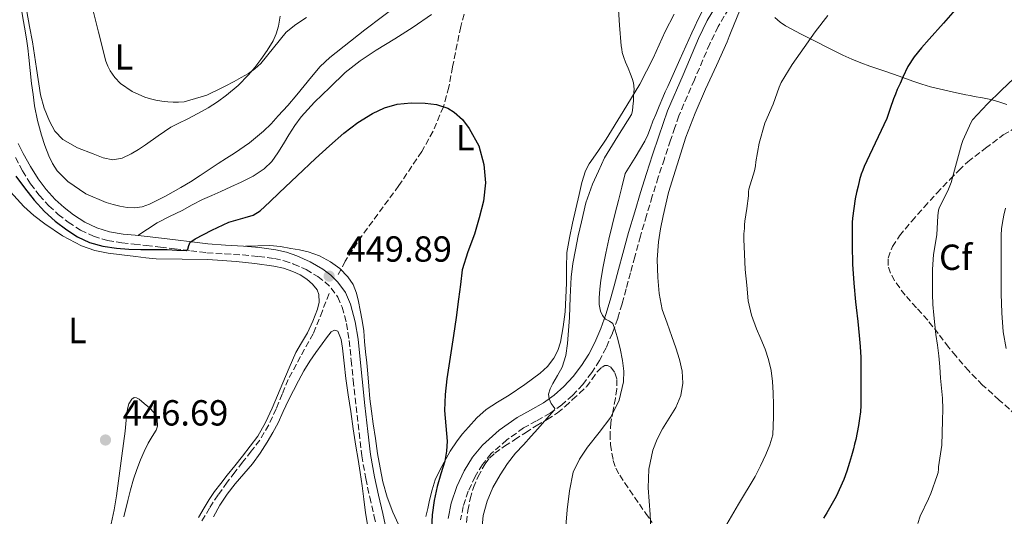
# Model space of a CAD drawing. Units: metres. Extents: x 553030 to 556470, y 4707816 to 4710155.
# Drawn here: x 555676 to 555947, y 4708253 to 4708391 of the extents above; entities that cross this region are included whole.
import ezdxf
from ezdxf.enums import TextEntityAlignment as Align

# ---------------------------------------------------------------- set-up
doc = ezdxf.new("R2010")
doc.units = ezdxf.units.M
doc.header["$MEASUREMENT"] = 0
doc.linetypes.add('DGN Style 3', pattern=[2.435891, 1.739922, -0.695969])
for name, color, linetype, lineweight in [('Camino', 7, 'DGN Style 3', 0), ('Cota de punto acotado terreno', 7, 'Continuous', 0), ('Curva de nivel directora', 30, 'Continuous', 30), ('Curva de nivel intermedia', 30, 'Continuous', 0), ('Etiqueta de uso rústico', 92, 'Continuous', 0), ('Etiqueta de zona arbolada', 92, 'Continuous', 0), ('Fuente-manantial-naciente', 7, 'Continuous', 0), ('Línea de cambio de uso (parcela vista)', 92, 'Continuous', 0), ('Margen derecho', 7, 'Continuous', 0), ('Punto acotado terreno (símbolo)', 7, 'Continuous', 0), ('Vaguada', 142, 'DGN Style 3', 13), ('Zona arbolada', 92, 'DGN Style 3', 0)]:
    doc.layers.add(name, color=color, linetype=linetype, lineweight=lineweight)
doc.styles.add('Style-Arial', font='arial.ttf')

# ---------------------------------------------------------------- blocks, each defined once
blk = doc.blocks.new('5PATER')
at = {"layer": 'Fuente-manantial-naciente', "linetype": 'Continuous', "lineweight": 0}
h = blk.add_hatch(color=51, dxfattribs=at)
edge = h.paths.add_edge_path()
edge.add_ellipse((0, 0), major_axis=(-0.11, -0.111), ratio=0.999422, start_angle=0, end_angle=360)

msp = doc.modelspace()

# ---------------------------------------------------------------- linework, layer by layer
at = {"layer": 'Camino', "color": 7, "linetype": 'DGN Style 3', "lineweight": 0}
for points in [[(555872.6, 4708395.8, 462.39), (555868.46, 4708388.78, 461.88), (555866.13, 4708383.99, 461.8), (555861.87, 4708374.07, 462), (555857.58, 4708364.08, 462.21), (555856.48, 4708360.83, 462.13), (555855.29, 4708357.35, 462.05), (555853.57, 4708352.23, 461.98), (555851.9, 4708347.11, 461.97), (555850.25, 4708341.86, 462.15), (555848.66, 4708336.59, 462.34), (555846.99, 4708330.88, 462.2), (555845.38, 4708325.17, 461.89), (555844.21, 4708320.75, 461.6), (555843.05, 4708316.27, 461.17), (555841.91, 4708312.21, 460.64), (555840.69, 4708308.11, 460.08), (555839.24, 4708304.05, 459.51), (555837.49, 4708300.05, 458.94), (555835.65, 4708296.54, 458.45), (555833.52, 4708293.18, 457.95), (555831.04, 4708289.89, 457.22), (555828.21, 4708286.87, 456.43), (555825.27, 4708284.29, 455.83), (555822.07, 4708281.98, 455.26), (555818.24, 4708279.82, 454.63), (555814.72, 4708277.88, 454.14), (555810.06, 4708274.58, 453.81), (555805.79, 4708270.79, 453.71), (555803.36, 4708267.84, 453.69), (555801.34, 4708264.47, 453.66), (555799.4, 4708260.42, 453.66), (555798.02, 4708256.22, 453.65), (555797.31, 4708252.48, 453.5)], [(555674.35, 4708352.57, 451.5), (555676.36, 4708348.88, 451.5), (555678.57, 4708345.29, 451.5), (555680.94, 4708342.15, 451.5), (555683.62, 4708339.26, 451.5), (555686.2, 4708336.88, 451.51), (555688.98, 4708334.71, 451.52), (555692.33, 4708332.52, 451.52), (555695.94, 4708330.83, 451.5), (555699.82, 4708329.67, 451.24), (555703.78, 4708328.99, 450.93), (555707.15, 4708328.65, 450.84), (555710.52, 4708328.3, 450.77), (555714.4, 4708327.84, 450.73), (555718.28, 4708327.39, 450.67), (555722.77, 4708326.83, 450.44), (555727.26, 4708326.28, 450.21), (555732.19, 4708325.93, 450.09), (555737.13, 4708325.67, 449.98), (555741.51, 4708325.25, 449.9), (555745.88, 4708324.67, 449.82), (555748.57, 4708324.06, 449.81), (555751.19, 4708323.16, 449.79), (555754.63, 4708321.61, 449.75), (555757.9, 4708319.69, 449.71), (555759.84, 4708318.25, 449.7), (555761.56, 4708316.52, 449.68), (555763.37, 4708314.04, 449.64), (555764.6, 4708311.27, 449.6), (555765.81, 4708306.7, 449.54), (555766.57, 4708302.06, 449.47), (555767.1, 4708296.56, 449.45), (555767.64, 4708291.07, 449.39), (555768.43, 4708283.82, 449.2), (555769.26, 4708276.59, 448.99), (555770.02, 4708270.21, 448.82), (555771.1, 4708263.9, 448.66), (555772.23, 4708258.79, 448.53), (555773.38, 4708253.69, 448.42), (555774.93, 4708246.82, 448.34)]]:
    msp.add_polyline3d(points, dxfattribs=at)
at = {"layer": 'Curva de nivel directora', "color": 30, "linetype": 'Continuous', "lineweight": 30, "flags": 128}
for points, elevation in [([(555934.55, 4708394.05), (555930.62, 4708389.69), (555926.71, 4708385.3), (555924.6, 4708382.89), (555922.55, 4708380.42), (555920.81, 4708377.7), (555919.42, 4708374.79), (555918.66, 4708373.06), (555917.91, 4708371.33), (555917.38, 4708370.08), (555916.86, 4708368.82), (555915.96, 4708366.1), (555915.03, 4708363.39), (555912.62, 4708358.32), (555910.19, 4708353.25), (555909.49, 4708351.67), (555908.79, 4708350.08), (555908.35, 4708349.06), (555907.95, 4708348.02), (555907.46, 4708346.37), (555907.07, 4708344.69), (555906.64, 4708342.91), (555906.27, 4708341.12), (555905.86, 4708338.46), (555905.56, 4708335.78), (555905.45, 4708334.64), (555905.4, 4708333.49), (555905.46, 4708328.28), (555905.51, 4708323.08), (555905.93, 4708317.88), (555906.35, 4708312.68), (555906.54, 4708311.16), (555906.97, 4708307.31), (555907.37, 4708303.46), (555907.68, 4708300.39), (555907.85, 4708297.32), (555907.87, 4708294.1), (555907.87, 4708290.89), (555907.86, 4708288.37), (555907.85, 4708285.86), (555907.81, 4708284.1)], 475), ([(555709.02, 4708327.17), (555712.66, 4708327.17), (555716.3, 4708327.19), (555718.93, 4708326.99), (555721.55, 4708326.91), (555721.98, 4708327.22), (555722.24, 4708328.23), (555722.65, 4708329.15), (555723.32, 4708329.69), (555724.05, 4708330.16), (555728.62, 4708332.53), (555733.26, 4708334.72), (555737.78, 4708335.98), (555740.01, 4708336.65), (555741.98, 4708337.81), (555744.61, 4708340.3), (555747.17, 4708342.85), (555752.19, 4708347.56), (555757.23, 4708352.26), (555761.14, 4708355.82), (555765.1, 4708359.33), (555768.89, 4708362.22), (555773.01, 4708364.75), (555776.32, 4708366.28), (555779.81, 4708367.27), (555783.66, 4708367.69), (555787.53, 4708367.59), (555790.67, 4708367.2), (555793.74, 4708366.18), (555795.55, 4708365.12), (555797.8, 4708363.11), (555799.71, 4708360.61), (555802.32, 4708355.76), (555803.74, 4708350.66), (555804.16, 4708345.57), (555803.63, 4708340.53), (555802.48, 4708335.96), (555801.17, 4708331.43), (555799.29, 4708326.51), (555797.77, 4708321.52), (555797.24, 4708317.48), (555796.75, 4708313.43), (555796.05, 4708308.43), (555795.34, 4708303.43), (555794.45, 4708297.45), (555793.55, 4708291.46), (555793.09, 4708287.1), (555792.86, 4708282.74), (555793.2, 4708278.5), (555793.6, 4708274.26), (555793.42, 4708271.48), (555792.94, 4708268.72), (555791.89, 4708265.23), (555790.84, 4708261.76), (555789.99, 4708257.86), (555789.44, 4708253.92), (555789.24, 4708250.01)], 450), ([(555674.52, 4708347.4), (555676.89, 4708344.16), (555679.55, 4708340.84), (555682.4, 4708337.67), (555685.33, 4708334.99), (555688.53, 4708332.59), (555691.55, 4708330.65), (555694.81, 4708329.14), (555698.52, 4708328.09), (555702.3, 4708327.54), (555705.66, 4708327.3), (555709.02, 4708327.17)], 450), ([(555907.81, 4708284.1), (555907.71, 4708282.34), (555907.49, 4708280.46), (555907.19, 4708278.6), (555906.84, 4708276.65), (555906.43, 4708274.71), (555906.11, 4708273.4), (555905.77, 4708272.1), (555905.26, 4708270.21), (555904.73, 4708268.33), (555904, 4708265.98), (555903.15, 4708263.67), (555900.98, 4708258.98), (555898.46, 4708254.47), (555897.52, 4708252.94)], 475)]:
    msp.add_lwpolyline(points, dxfattribs=dict(at, elevation=elevation))
at = {"layer": 'Curva de nivel intermedia', "color": 30, "linetype": 'Continuous', "lineweight": 0, "flags": 128}
for points, elevation in [([(555675.23, 4708398.93), (555675.76, 4708395.31), (555676.28, 4708391.69), (555676.85, 4708388.53), (555677.4, 4708385.36), (555677.76, 4708382.76), (555678.08, 4708380.16), (555678.46, 4708376.58), (555678.84, 4708373.01), (555679.23, 4708369.95), (555679.68, 4708366.89), (555680.48, 4708362.82), (555681.53, 4708358.78), (555682.49, 4708355.87), (555683.61, 4708353.01), (555684.57, 4708350.9), (555685.88, 4708348.94), (555688.81, 4708345.97), (555693.84, 4708342.55), (555699.45, 4708340.14), (555701.33, 4708339.59), (555703.24, 4708339.17), (555705.26, 4708338.8)], 455), ([(555695.26, 4708395.25), (555697.31, 4708387.2), (555699.37, 4708379.15), (555699.88, 4708377.78), (555700.57, 4708376.48), (555701.82, 4708374.63), (555703.4, 4708373.02), (555706.62, 4708370.78), (555710.14, 4708369.21), (555711.64, 4708368.77), (555713.16, 4708368.43)], 460), ([(555705.26, 4708338.8), (555707.27, 4708338.64), (555709.35, 4708338.95), (555711.37, 4708339.71), (555715.83, 4708341.88), (555720.09, 4708344.27), (555722.75, 4708345.9), (555725.39, 4708347.58), (555727.89, 4708349.27), (555730.39, 4708350.96), (555732.62, 4708352.35), (555734.84, 4708353.74), (555739, 4708356.61), (555742.88, 4708359.84), (555744.97, 4708361.92), (555746.97, 4708364.09), (555749.56, 4708366.98), (555752.11, 4708369.9), (555754.11, 4708372.39), (555756.11, 4708374.89), (555758.51, 4708377.7), (555761.18, 4708380.24), (555770.84, 4708387.8), (555780.59, 4708395.24)], 455), ([(555865.73, 4708396.53), (555862.81, 4708390.61), (555861.99, 4708388.8), (555861.18, 4708387), (555857.84, 4708379.61), (555854.51, 4708372.23), (555853.84, 4708370.67), (555853.19, 4708369.11), (555852.18, 4708366.8), (555851.18, 4708364.48), (555850.44, 4708362.62), (555849.72, 4708360.76), (555849.03, 4708358.88), (555848.19, 4708357.08), (555845.48, 4708352.6), (555842.77, 4708348.13), (555841.82, 4708344.43), (555840.88, 4708340.74), (555840.01, 4708337.25), (555839.15, 4708333.76), (555838.26, 4708329.98), (555837.41, 4708326.19), (555836.68, 4708322.44), (555836.06, 4708318.66), (555835.77, 4708316.23)], 460), ([(555840.86, 4708394.81), (555841.21, 4708389.1), (555841.69, 4708383.39), (555841.8, 4708382.46), (555841.96, 4708381.55), (555842.35, 4708380.19), (555842.84, 4708378.88), (555843.54, 4708377.24), (555844.24, 4708375.61), (555844.73, 4708374.43), (555845.1, 4708373.2), (555845.2, 4708371.45), (555845.1, 4708369.71), (555845.02, 4708368.19), (555844.91, 4708366.67)], 455), ([(555713.16, 4708368.43), (555714.82, 4708368.15), (555716.49, 4708367.95), (555717.95, 4708367.86), (555719.4, 4708367.85), (555720.98, 4708367.92), (555727.2, 4708369.76), (555728.54, 4708370.41), (555729.88, 4708371.07), (555732.33, 4708372.31), (555734.76, 4708373.58), (555736.75, 4708374.64), (555738.72, 4708375.74), (555740.5, 4708377.02), (555742.12, 4708378.51), (555745.6, 4708382.88), (555749.15, 4708387.16), (555751.84, 4708389.35), (555754.72, 4708391.28)], 460), ([(555874.35, 4708393), (555872.06, 4708387.41), (555871.51, 4708385.98), (555870.94, 4708384.55), (555867.95, 4708377.99), (555864.95, 4708371.43), (555862.06, 4708364.85), (555859.51, 4708358.15), (555857.11, 4708350.55), (555854.7, 4708342.94), (555853.98, 4708339.69), (555853.26, 4708336.43), (555852.55, 4708332.89), (555851.97, 4708329.33), (555851.62, 4708324.4), (555851.77, 4708319.46), (555852.1, 4708315.01), (555852.99, 4708310.64), (555854.32, 4708306.87), (555855.68, 4708303.14), (555856.72, 4708299.98), (555857.72, 4708296.8), (555858.45, 4708293.55), (555858.65, 4708290.27), (555858.09, 4708286.86), (555856.73, 4708283.54), (555854.88, 4708280.55), (555853.04, 4708277.63), (555851.58, 4708274.75), (555850.41, 4708271.71), (555849.32, 4708266.55), (555849.15, 4708261.36), (555849.4, 4708257.66), (555849.66, 4708253.95), (555849.88, 4708250.32)], 465), ([(555898.7, 4708391.8), (555895.21, 4708387.27), (555892.15, 4708382.98), (555888.91, 4708378.26), (555885.85, 4708373.27), (555885.31, 4708372), (555883.58, 4708367.28), (555881.29, 4708362.02), (555879.77, 4708356.58), (555878.83, 4708351.4), (555878.76, 4708350.29), (555878.46, 4708348.9), (555876.92, 4708343.8), (555876.83, 4708343.11), (555876.84, 4708342), (555876.33, 4708338.52), (555875.82, 4708335.03), (555875.72, 4708333.99), (555875.67, 4708332.95), (555875.57, 4708331.51), (555875.54, 4708330.07), (555875.73, 4708325.84), (555875.91, 4708321.61), (555876.31, 4708317.29), (555876.71, 4708312.98), (555877.62, 4708309.08), (555879.03, 4708305.29), (555880.23, 4708302.47), (555881.42, 4708299.64), (555882.36, 4708296.75), (555883.03, 4708293.78), (555883.45, 4708290.68), (555883.64, 4708287.57), (555883.69, 4708284.25), (555883.69, 4708280.93), (555883.67, 4708278.47), (555883.5, 4708276.01), (555882.75, 4708273.21), (555881.59, 4708270.52), (555880.17, 4708267.45), (555878.67, 4708264.44), (555874.07, 4708256.87), (555869.53, 4708249.14)], 470), ([(555950.22, 4708374.47), (555946.55, 4708371.04), (555942.84, 4708367.41), (555938.71, 4708363.01), (555938.28, 4708362.31), (555935.98, 4708357.31), (555935.66, 4708356.21), (555934.28, 4708351.14), (555932.76, 4708345.67), (555932.01, 4708343.87), (555929.45, 4708338.61), (555929.29, 4708338.03), (555929.13, 4708336.43), (555928.78, 4708331.2), (555927.88, 4708325.78), (555927.59, 4708321.69), (555927.6, 4708318.25), (555927.61, 4708314.81), (555927.73, 4708311.94), (555927.98, 4708309.08), (555928.24, 4708306.38), (555928.54, 4708303.69), (555928.96, 4708300.76), (555929.35, 4708297.83), (555929.61, 4708294.74), (555929.83, 4708291.65), (555930.13, 4708288.9), (555930.39, 4708286.15)], 480), ([(555844.91, 4708366.67), (555844.82, 4708365.51), (555844.47, 4708364.44), (555840.76, 4708358.45), (555837.05, 4708352.45), (555835.37, 4708348.84), (555833.69, 4708345.23), (555831.93, 4708340.1), (555830.69, 4708334.78), (555829.81, 4708330.93), (555829.02, 4708327.06), (555828.33, 4708323.31), (555827.85, 4708319.54), (555827.57, 4708313.98), (555827.36, 4708308.42), (555827.13, 4708304.8), (555826.84, 4708301.18), (555826.34, 4708297.88), (555825.34, 4708294.67), (555824.11, 4708292.39), (555822.78, 4708290.14), (555822.02, 4708288.68), (555821.55, 4708287.2), (555821.79, 4708285.91), (555822.35, 4708284.62), (555822.84, 4708283.93), (555823.31, 4708283.26), (555823.24, 4708282.86), (555821.88, 4708281.3), (555820.46, 4708279.74), (555818.65, 4708277.66), (555816.83, 4708275.58), (555814.67, 4708273.27), (555812.51, 4708270.96), (555810.24, 4708268.05), (555808.2, 4708264.94), (555806.24, 4708261.43), (555804.65, 4708257.67), (555803.55, 4708253.68), (555803.16, 4708249.68)], 455), ([(555947.75, 4708338.55), (555947.35, 4708336.61), (555947, 4708334.66), (555946.71, 4708332.91), (555946.57, 4708331.15), (555946.6, 4708325.84), (555946.63, 4708320.52), (555946.63, 4708319.99), (555946.63, 4708314.93), (555946.81, 4708309.64), (555947.13, 4708304.44), (555947.99, 4708299.81)], 485), ([(555835.77, 4708316.23), (555835.58, 4708313.79), (555835.59, 4708311.95), (555835.9, 4708310.11), (555836.48, 4708308.92), (555837.34, 4708307.89), (555838.42, 4708307.35), (555839.34, 4708306.7), (555840, 4708304.89), (555840.51, 4708303.04), (555841.33, 4708299.79), (555842.06, 4708296.53), (555842.42, 4708293.57), (555842.3, 4708290.59), (555841.09, 4708285.59), (555838.76, 4708280.88), (555835.55, 4708276.67), (555832.32, 4708272.56), (555830.1, 4708269.25), (555828.43, 4708265.66), (555827.35, 4708260.49), (555826.78, 4708255.26), (555826.35, 4708250.8)], 460), ([(555930.39, 4708286.15), (555930.48, 4708283.07), (555930.43, 4708279.99), (555930.32, 4708276.56), (555930.22, 4708273.13), (555929.27, 4708267.16), (555929.27, 4708266.53), (555929.15, 4708265.62), (555928.91, 4708264.74), (555927.21, 4708259.75), (555926.52, 4708258.34), (555924.2, 4708253.49), (555923.53, 4708251.46)], 480)]:
    msp.add_lwpolyline(points, dxfattribs=dict(at, elevation=elevation))
at = {"layer": 'Línea de cambio de uso (parcela vista)', "color": 92, "linetype": 'Continuous', "lineweight": 0}
for points in [[(555747.52, 4708391.64, 461.52), (555747.04, 4708388.86, 461.06), (555746.42, 4708386.77, 460.96), (555745.55, 4708384.76, 460.92), (555743.92, 4708382.12, 460.57), (555742.14, 4708379.61, 460.25), (555740.49, 4708377.46, 460.11), (555738.73, 4708375.37, 460.04), (555735.84, 4708372.46, 460.05), (555732.7, 4708369.8, 460.05), (555730.21, 4708367.97, 459.99), (555727.61, 4708366.32, 459.86), (555724.71, 4708364.71, 459.68), (555721.79, 4708363.15, 459.49), (555719.54, 4708362.05, 459.36), (555717.31, 4708360.91, 459.22), (555713.75, 4708358.54, 458.82), (555710.27, 4708356.06, 458.39), (555708.34, 4708354.82, 458.24), (555706.32, 4708353.61, 458.13), (555703.83, 4708352.39, 458.06), (555701.31, 4708351.89, 457.99), (555698.58, 4708352.47, 457.93), (555695.85, 4708353.55, 457.86), (555691.55, 4708355.28, 457.74), (555687.5, 4708357.57, 457.59), (555685.28, 4708359.86, 457.44), (555683.76, 4708362.65, 457.27), (555682.3, 4708366.23, 457.11), (555681.32, 4708369.9, 457.03), (555680.22, 4708377.2, 457.17), (555679.1, 4708384.49, 457.35), (555678.3, 4708388.71, 457.38), (555677.53, 4708392.94, 457.41)], [(555708.13, 4708331.03, 450.82), (555710.83, 4708332.78, 451.16), (555713.53, 4708334.54, 451.5), (555716.92, 4708336.3, 451.66), (555720.41, 4708337.91, 451.7), (555723.21, 4708339.46, 451.9), (555726.04, 4708340.95, 452.03), (555728.57, 4708342.09, 452.03), (555731.1, 4708343.21, 452.03), (555733.9, 4708344.49, 452.03), (555736.7, 4708345.79, 452.03), (555739.98, 4708347.41, 452.03), (555743.1, 4708349.42, 452.03), (555745.16, 4708351.48, 452.06), (555746.82, 4708353.87, 452.11), (555748.37, 4708356.36, 452.22), (555749.91, 4708358.84, 452.3), (555751.5, 4708361.39, 452.3), (555753.27, 4708363.79, 452.3), (555755.12, 4708365.83, 452.3), (555756.97, 4708367.87, 452.3), (555761.19, 4708371.94, 452.24), (555765.4, 4708376.01, 452.18), (555769.53, 4708379.29, 452.15), (555773.96, 4708382.19, 452.18), (555779.11, 4708385.38, 452.27), (555784.24, 4708388.59, 452.36), (555789.26, 4708392.09, 452.45)], [(555856.28, 4708392.13, 456.45), (555853.79, 4708387.37, 456.02), (555850.51, 4708379.99, 455.41), (555846.84, 4708372.82, 454.96), (555842.18, 4708365.24, 454.62), (555837.53, 4708357.66, 454.27), (555835.17, 4708354.22, 454.17), (555832.81, 4708350.79, 454.06), (555831.76, 4708348.85, 453.97), (555830.75, 4708345.66, 453.76), (555830.01, 4708342.38, 453.63), (555829.1, 4708338.43, 453.63), (555828.23, 4708334.47, 453.65), (555827.34, 4708330.4, 453.68), (555826.65, 4708326.3, 453.71), (555826.52, 4708322.09, 453.78), (555826.55, 4708317.88, 453.84), (555826.38, 4708313.92, 453.8), (555826.15, 4708309.96, 453.68), (555825.65, 4708305.77, 453.5), (555824.86, 4708301.61, 453.25), (555824.17, 4708299.31, 453.04), (555823.06, 4708297.14, 452.85), (555821.32, 4708294.9, 452.7), (555819.24, 4708293.02, 452.56), (555815.03, 4708289.91, 452.31), (555810.74, 4708286.95, 452.06), (555807.52, 4708285, 451.87), (555804.34, 4708282.95, 451.66), (555801.82, 4708280.66, 451.46), (555799.51, 4708278.14, 451.25), (555797.87, 4708276.28, 451.16), (555796.34, 4708274.35, 451.06), (555794.47, 4708271.44, 450.55), (555792.76, 4708268.44, 450), (555791.46, 4708266.06, 449.77), (555790.33, 4708263.58, 449.58), (555789.42, 4708260.76, 449.44), (555788.69, 4708257.9, 449.33), (555788.22, 4708255.67, 449.34), (555787.73, 4708253.45, 449.28)], [(555948.11, 4708367.17, 480.58), (555945.9, 4708367.95, 480.31), (555943.69, 4708368.64, 480.01), (555941.42, 4708369.05, 479.66), (555939.15, 4708369.45, 479.27), (555937.99, 4708369.66, 479), (555936.84, 4708369.89, 478.71), (555935.56, 4708370.16, 478.62), (555934.28, 4708370.45, 478.54), (555930.64, 4708371.26, 477.75), (555927.08, 4708372.09, 476.71), (555924.65, 4708372.83, 475.63), (555922.22, 4708373.69, 474.66), (555918.46, 4708375, 474.16), (555914.71, 4708376.3, 473.72), (555912.5, 4708377.06, 473.26), (555910.28, 4708377.81, 472.82), (555907.8, 4708378.69, 472.42), (555905.35, 4708379.7, 472.04), (555902.83, 4708380.88, 471.65), (555900.33, 4708382.13, 471.27), (555898.06, 4708383.27, 471.01), (555895.8, 4708384.42, 470.73), (555891.4, 4708386.67, 469.8), (555887.07, 4708388.94, 468.7), (555885.53, 4708389.98, 468.19), (555884.11, 4708391.23, 467.78)], [(555673.05, 4708343.13, 448.7), (555676.68, 4708339.07, 448.7), (555679.49, 4708336.54, 448.7), (555682.5, 4708334.25, 448.7), (555687.4, 4708330.92, 448.73), (555692.63, 4708328.15, 448.8), (555696.27, 4708326.87, 448.92), (555700.02, 4708326.12, 449.02), (555703.8, 4708325.67, 449.06), (555707.58, 4708325.23, 449.1)], [(555780.17, 4708251.24, 448.31), (555778.63, 4708254.65, 448.46), (555777.06, 4708258.77, 448.81), (555775.83, 4708262.97, 449.18), (555775.06, 4708266.89, 449.6), (555774.39, 4708270.84, 449.9), (555773.78, 4708274.94, 449.98), (555773.18, 4708279.03, 450.02), (555772.68, 4708282.48, 450.08), (555772.23, 4708285.93, 450.13), (555771.96, 4708289.39, 450.14), (555771.72, 4708292.86, 450.13), (555771.39, 4708295.87, 450.12), (555771.05, 4708298.87, 450.1), (555770.8, 4708301.78, 450.07), (555770.54, 4708304.68, 450.02), (555770.11, 4708307.58, 449.92), (555769.59, 4708310.46, 449.82), (555769.12, 4708312.81, 449.74), (555768.55, 4708315.15, 449.66), (555767.62, 4708317.46, 449.55), (555766.2, 4708319.58, 449.44), (555763.96, 4708321.92, 449.39), (555761.34, 4708323.79, 449.44), (555758.36, 4708325.41, 449.63), (555755.22, 4708326.54, 449.78), (555752.85, 4708327.05, 449.78), (555750.46, 4708327.48, 449.78), (555747.57, 4708328.03, 449.74), (555744.66, 4708328.3, 449.76), (555741.28, 4708328.19, 449.87), (555737.9, 4708328.08, 449.97)], [(555707.58, 4708325.23, 449.1), (555710.41, 4708324.83, 449.19), (555713.26, 4708324.57, 449.17), (555720.38, 4708324.47, 448.75), (555727.5, 4708324.38, 448.34), (555731.42, 4708324.14, 448.46), (555735.34, 4708323.9, 448.58), (555740.52, 4708323.35, 448.68), (555745.69, 4708322.55, 448.77), (555748.38, 4708321.97, 448.87), (555751.02, 4708321.13, 448.96), (555753, 4708320.17, 448.94), (555754.86, 4708318.94, 448.85), (555756.45, 4708317.64, 448.71), (555757.67, 4708316.01, 448.58), (555758.13, 4708314.71, 448.52), (555758.21, 4708312.64, 448.43), (555757.75, 4708310.65, 448.35), (555756.53, 4708307.36, 448.22), (555755.03, 4708304.15, 448.1), (555753.36, 4708301.44, 448), (555751.82, 4708298.68, 447.94), (555749.98, 4708294.5, 447.89), (555748.18, 4708290.31, 447.84), (555746.72, 4708286.83, 447.78), (555745.26, 4708283.35, 447.73), (555743.46, 4708279.4, 447.69), (555741.27, 4708275.66, 447.65), (555739.2, 4708272.83, 447.61), (555737.05, 4708270.07, 447.57), (555734.97, 4708267.44, 447.53), (555732.89, 4708264.81, 447.49), (555731.11, 4708262.55, 447.39), (555729.34, 4708260.3, 447.28), (555727.83, 4708258.12, 447.31), (555726.47, 4708255.83, 447.31), (555724.95, 4708253.15, 447.12)], [(555729.06, 4708253.35, 447.26), (555730.86, 4708256.59, 447.38), (555732.87, 4708259.6, 447.51), (555735.05, 4708262.49, 447.65), (555737.47, 4708265.23, 447.77), (555739.86, 4708267.99, 447.89), (555741.95, 4708270.92, 447.92), (555743.86, 4708273.95, 447.95), (555745.43, 4708276.61, 448.23), (555746.89, 4708279.34, 448.54), (555748.34, 4708282.43, 448.72), (555749.8, 4708285.53, 448.8), (555751.16, 4708288.21, 448.8), (555752.55, 4708290.87, 448.8), (555754.04, 4708293.64, 448.8), (555755.67, 4708296.33, 448.8), (555757.36, 4708298.75, 448.81), (555759.1, 4708301.15, 448.82), (555760.3, 4708302.8, 448.82), (555761.53, 4708304.43, 448.82), (555762.51, 4708304.92, 448.82), (555763.43, 4708304.59, 448.82), (555764.3, 4708302.29, 448.75), (555764.73, 4708299.91, 448.64), (555765.16, 4708295.75, 448.49), (555765.64, 4708291.59, 448.34), (555766.3, 4708287.02, 448.21), (555766.97, 4708282.46, 448.13), (555767.68, 4708277.67, 448.06), (555768.41, 4708272.87, 447.98), (555768.99, 4708269.21, 447.88), (555769.58, 4708265.55, 447.79), (555770.09, 4708261.9, 447.77), (555770.58, 4708258.25, 447.74), (555771.09, 4708254.47, 447.7), (555771.69, 4708250.71, 447.65)], [(555712.71, 4708282.03, 447.44), (555711.4, 4708283.44, 447.44), (555709.9, 4708284.67, 447.44), (555708.5, 4708285.83, 447.44), (555707.8, 4708286.23, 447.43), (555707.14, 4708286.27, 447.42), (555706.48, 4708285.81, 447.35), (555705.71, 4708284.57, 447.12), (555705.3, 4708283.13, 446.93), (555704.98, 4708280.06, 446.75), (555704.65, 4708276.99, 446.64), (555704.18, 4708273.61, 446.59), (555703.72, 4708270.23, 446.56), (555702.99, 4708264.68, 446.56), (555702.26, 4708259.13, 446.56), (555701.63, 4708255.26, 446.56), (555700.81, 4708251.42, 446.56)], [(555704.29, 4708253.32, 447.08), (555705.37, 4708257.82, 447.15), (555706.15, 4708260.79, 447.18), (555707, 4708263.74, 447.22), (555707.9, 4708266.43, 447.28), (555708.92, 4708269.08, 447.34), (555709.92, 4708271.41, 447.36), (555711, 4708273.69, 447.38), (555712.12, 4708275.5, 447.39), (555713.24, 4708277.29, 447.41), (555713.58, 4708278.42, 447.42), (555713.49, 4708280.3, 447.43), (555712.71, 4708282.03, 447.44)]]:
    msp.add_polyline3d(points, dxfattribs=at)
at = {"layer": 'Margen derecho', "color": 7, "linetype": 'Continuous', "lineweight": 0}
for points in [[(555793.91, 4708252.92, 453.5), (555794.71, 4708257.08, 453.65), (555796.23, 4708261.69, 453.66), (555798.33, 4708266.09, 453.66), (555800.56, 4708269.81, 453.69), (555803.32, 4708273.16, 453.71), (555807.93, 4708277.26, 453.81), (555812.9, 4708280.78, 454.14), (555816.58, 4708282.8, 454.63), (555820.23, 4708284.86, 455.26), (555823.14, 4708286.96, 455.83), (555825.83, 4708289.32, 456.43), (555828.42, 4708292.09, 457.22), (555830.71, 4708295.13, 457.95), (555832.69, 4708298.25, 458.45), (555834.41, 4708301.53, 458.94), (555836.06, 4708305.31, 459.51), (555837.45, 4708309.18, 460.08), (555838.63, 4708313.15, 460.64), (555839.75, 4708317.16, 461.17), (555840.91, 4708321.62, 461.6), (555842.09, 4708326.07, 461.89), (555843.71, 4708331.82, 462.2), (555845.38, 4708337.56, 462.34), (555846.98, 4708342.87, 462.15), (555848.65, 4708348.15, 461.97), (555850.33, 4708353.3, 461.98), (555852.06, 4708358.44, 462.05), (555853.25, 4708361.94, 462.13), (555854.44, 4708365.43, 462.21), (555858.73, 4708375.42, 462), (555863.02, 4708385.41, 461.8), (555865.44, 4708390.4, 461.88), (555869.68, 4708397.58, 462.39)], [(555675.14, 4708356.46, 451.5), (555676.53, 4708353.72, 451.5), (555678.5, 4708350.12, 451.5), (555680.61, 4708346.68, 451.5), (555682.83, 4708343.74, 451.5), (555685.37, 4708341.01, 451.5), (555687.8, 4708338.76, 451.51), (555690.42, 4708336.72, 451.52), (555693.54, 4708334.68, 451.52), (555696.83, 4708333.14, 451.5), (555700.39, 4708332.08, 451.24), (555704.12, 4708331.43, 450.93), (555707.4, 4708331.1, 450.84), (555710.79, 4708330.75, 450.77), (555714.69, 4708330.29, 450.73), (555718.58, 4708329.84, 450.67), (555723.07, 4708329.28, 450.44), (555727.5, 4708328.74, 450.21), (555732.34, 4708328.39, 450.09), (555737.31, 4708328.13, 449.98), (555741.79, 4708327.7, 449.9), (555746.32, 4708327.1, 449.82), (555749.24, 4708326.43, 449.81), (555752.1, 4708325.46, 449.79), (555755.77, 4708323.8, 449.75), (555759.26, 4708321.75, 449.71), (555761.46, 4708320.12, 449.7), (555763.44, 4708318.13, 449.68), (555765.52, 4708315.28, 449.64), (555766.93, 4708312.1, 449.6), (555768.23, 4708307.21, 449.54), (555769.02, 4708302.37, 449.47), (555769.55, 4708296.8, 449.45), (555770.09, 4708291.32, 449.39), (555770.88, 4708284.1, 449.2), (555771.71, 4708276.87, 448.99), (555772.46, 4708270.57, 448.82), (555773.52, 4708264.37, 448.66), (555774.64, 4708259.33, 448.53), (555775.79, 4708254.23, 448.42), (555777.33, 4708247.36, 448.34)]]:
    msp.add_polyline3d(points, dxfattribs=at)
at = {"layer": 'Vaguada', "color": 142, "linetype": 'DGN Style 3', "lineweight": 13}
for points in [[(555815.02, 4708424.11, 452.25), (555812.77, 4708420.1, 451.91), (555810.49, 4708416.11, 451.62), (555807.71, 4708411.53, 451.43), (555804.89, 4708406.98, 451.27), (555802.91, 4708403.63, 451.16), (555801.08, 4708400.19, 451.05), (555798.95, 4708394.55, 450.91), (555797.33, 4708388.74, 450.78), (555795.1, 4708377.6, 450.41), (555794.06, 4708372.02, 450.2), (555792.56, 4708366.57, 450), (555789.69, 4708359.84, 449.84), (555786.58, 4708354.22, 449.79), (555780.25, 4708344.82, 449.83), (555770.11, 4708331.03, 449.94), (555765.47, 4708323.94, 449.89), (555763.48, 4708320.16, 449.78)], [(555760.98, 4708315.02, 449.48), (555759.13, 4708310.2, 448.83), (555756.6, 4708303.9, 447.86), (555753.11, 4708297.61, 447.58), (555749.68, 4708291.28, 447.27), (555748.01, 4708287.25, 446.84), (555746.36, 4708283.2, 446.47), (555744.33, 4708278.71, 446.31), (555741.83, 4708274.5, 446.17), (555739.49, 4708271.44, 445.98), (555737.12, 4708268.4, 445.82), (555734.98, 4708265.65, 445.81), (555732.84, 4708262.9, 445.83), (555730.34, 4708259.39, 445.75), (555727.99, 4708255.78, 445.69), (555725.57, 4708251.76, 445.69)]]:
    msp.add_polyline3d(points, dxfattribs=at)
at = {"layer": 'Zona arbolada', "color": 92, "linetype": 'DGN Style 3', "lineweight": 0}
for points in [[(555950.66, 4708281.43, 489.24), (555946.06, 4708285.58, 488.66), (555941.45, 4708289.75, 488.07), (555937.62, 4708293.66, 487.55), (555934.07, 4708297.77, 487.01), (555932.07, 4708300.22, 486.42), (555929.21, 4708303.94, 484.97), (555926.3, 4708307.64, 483.65), (555923.21, 4708311.09, 482.78), (555920.04, 4708314.58, 482.12), (555917.16, 4708318.52, 481.74), (555916.06, 4708320.62, 481.59), (555915.37, 4708322.73, 481.4), (555915.36, 4708324.79, 481.09), (555916.56, 4708327.98, 480.5), (555918.55, 4708330.95, 480.12), (555921.88, 4708335, 480.03), (555925.3, 4708338.86, 480.15), (555928.84, 4708342.74, 480.39), (555932.46, 4708346.55, 480.55), (555934.9, 4708348.98, 480.54), (555937.34, 4708351.4, 480.53), (555942.26, 4708355.11, 481.49), (555947.18, 4708358.81, 482.44), (555951.31, 4708361.28, 483.45)], [(555950.66, 4708281.43, 489.24), (555946.06, 4708285.58, 488.66), (555941.45, 4708289.75, 488.07), (555937.62, 4708293.66, 487.55), (555934.07, 4708297.77, 487.01), (555932.07, 4708300.22, 486.42), (555929.21, 4708303.94, 484.97), (555926.3, 4708307.64, 483.65), (555923.21, 4708311.09, 482.78), (555920.04, 4708314.58, 482.12), (555917.16, 4708318.52, 481.74), (555916.06, 4708320.62, 481.59), (555915.37, 4708322.73, 481.4), (555915.36, 4708324.79, 481.09), (555916.56, 4708327.98, 480.5), (555918.55, 4708330.95, 480.12), (555921.88, 4708335, 480.03), (555925.3, 4708338.86, 480.15), (555928.84, 4708342.74, 480.39), (555932.46, 4708346.55, 480.55), (555934.9, 4708348.98, 480.54), (555937.34, 4708351.4, 480.53), (555942.26, 4708355.11, 481.49), (555947.18, 4708358.81, 482.44), (555951.31, 4708361.28, 483.45)], [(555798.97, 4708251.82, 453.66), (555799.34, 4708255.07, 453.93), (555799.94, 4708258.3, 454.18), (555800.85, 4708261.44, 454.37), (555802.14, 4708264.47, 454.53), (555804.07, 4708268, 454.71), (555805.28, 4708269.56, 454.8), (555806.74, 4708270.9, 454.88), (555809.47, 4708272.84, 454.89), (555812.22, 4708274.65, 454.91), (555815.21, 4708276.57, 455.42), (555818.2, 4708278.49, 456), (555821.19, 4708280.23, 456.14), (555824.07, 4708282.04, 456.3), (555826.18, 4708283.81, 456.72), (555828.23, 4708285.7, 457.17), (555830.16, 4708287.47, 457.36), (555832.07, 4708289.26, 457.55), (555833.57, 4708291.26, 458.19), (555834.98, 4708293.37, 458.88), (555836.39, 4708294.7, 458.96), (555837.16, 4708295.13, 458.96), (555837.86, 4708295.18, 459.04), (555838.76, 4708294.64, 459.33), (555839.91, 4708293.14, 459.91), (555840.49, 4708291.3, 460.3), (555840.45, 4708288.69, 460.52), (555840.09, 4708286.09, 460.74), (555839.44, 4708282.76, 461.04), (555838.82, 4708279.42, 461.34), (555838.58, 4708276.36, 461.71), (555838.7, 4708273.29, 462.08), (555839.46, 4708268.9, 462.4), (555840.2, 4708266.79, 462.54), (555841.25, 4708264.81, 462.7), (555843.96, 4708260.77, 463.15), (555846.68, 4708256.82, 463.7), (555848.44, 4708254.28, 464.18), (555850.2, 4708251.74, 464.67)], [(555826.18, 4708283.81, 456.72), (555828.23, 4708285.7, 457.17), (555830.16, 4708287.47, 457.36), (555832.07, 4708289.26, 457.55), (555833.57, 4708291.26, 458.19), (555834.98, 4708293.37, 458.88), (555836.39, 4708294.7, 458.96), (555837.16, 4708295.13, 458.96), (555837.86, 4708295.18, 459.04), (555838.76, 4708294.64, 459.33), (555839.91, 4708293.14, 459.91), (555840.49, 4708291.3, 460.3), (555840.45, 4708288.69, 460.52), (555840.09, 4708286.09, 460.74), (555839.44, 4708282.76, 461.04), (555838.82, 4708279.42, 461.34), (555838.58, 4708276.36, 461.71), (555838.7, 4708273.29, 462.08), (555839.46, 4708268.9, 462.4), (555840.2, 4708266.79, 462.54), (555841.25, 4708264.81, 462.7), (555843.96, 4708260.77, 463.15), (555846.68, 4708256.82, 463.7), (555848.44, 4708254.28, 464.18), (555850.2, 4708251.74, 464.67)], [(555798.97, 4708251.82, 453.66), (555799.34, 4708255.07, 453.93), (555799.94, 4708258.3, 454.18), (555800.85, 4708261.44, 454.37), (555802.14, 4708264.47, 454.53), (555804.07, 4708268, 454.71), (555805.28, 4708269.56, 454.8), (555806.74, 4708270.9, 454.88), (555809.47, 4708272.84, 454.89), (555812.22, 4708274.65, 454.91), (555815.21, 4708276.57, 455.42), (555818.2, 4708278.49, 456), (555821.19, 4708280.23, 456.14), (555824.07, 4708282.04, 456.3), (555826.18, 4708283.81, 456.72)]]:
    msp.add_polyline3d(points, dxfattribs=at)

# ---------------------------------------------------------------- block references
at = {"layer": 'Punto acotado terreno (símbolo)', "color": 7, "linetype": 'Continuous', "lineweight": 0, "xscale": 10, "yscale": 10, "zscale": 10}
for p in [(555761.01, 4708319.81, 449.89), (555699.24, 4708274.56, 446.69)]:
    msp.add_blockref('5PATER', p, dxfattribs=at)

# ---------------------------------------------------------------- texts
at = {"layer": 'Cota de punto acotado terreno', "color": 7, "linetype": 'Continuous', "lineweight": 0, "style": 'Style-Arial'}
for s, p in [('449.89', (555765.78, 4708323.81, 449.89)), ('446.69', (555704.02, 4708278.56, 446.69))]:
    msp.add_text(s, height=7, dxfattribs=at).set_placement(p)
at = {"layer": 'Etiqueta de uso rústico', "color": 92, "linetype": 'Continuous', "lineweight": 0, "style": 'Style-Arial'}
for p in [(555704.34, 4708380.37, 460.83), (555798.58, 4708358.03, 449.97), (555691.49, 4708304.8, 447.89)]:
    msp.add_text('L', height=7, dxfattribs=at).set_placement(p, align=Align.MIDDLE_CENTER)
at = {"layer": 'Etiqueta de zona arbolada', "color": 92, "linetype": 'Continuous', "lineweight": 0, "style": 'Style-Arial'}
msp.add_text('Cf', height=7, dxfattribs=at).set_placement((555934.02, 4708325.03, 481.61), align=Align.MIDDLE_CENTER)

doc.saveas('drawing.dxf')
